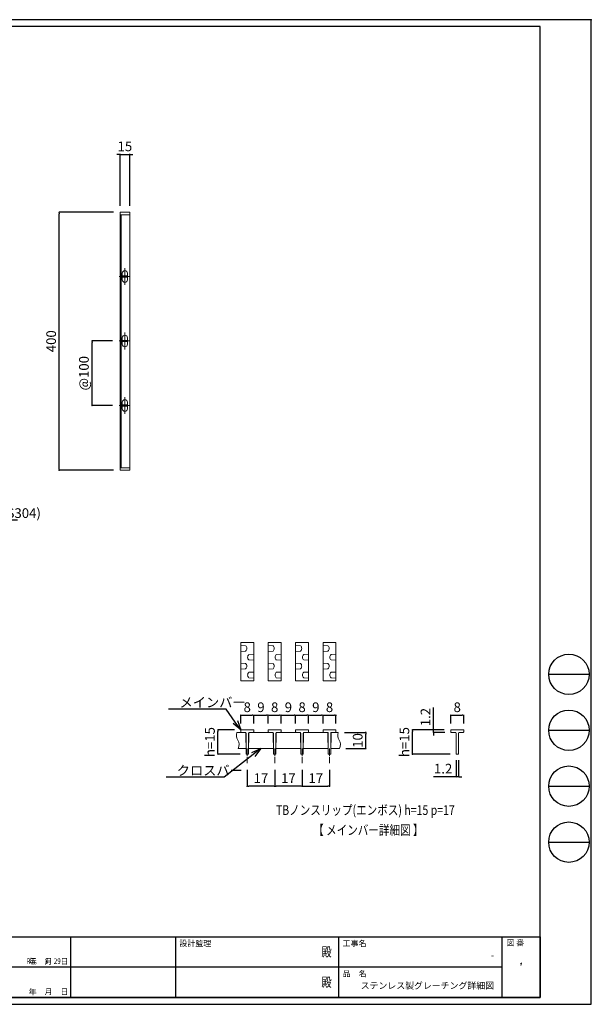
# Model space of a CAD drawing. Extents: x 0 to 431, y 0 to 305.
# Drawn here: x 253 to 431, y 0 to 305 of the extents above; entities that cross this region are included whole.
import ezdxf
from ezdxf import colors
from ezdxf.entities.mleader import LeaderData, LeaderLine
from ezdxf.enums import TextEntityAlignment as Align
from ezdxf.math import Vec2, Vec3

# ---------------------------------------------------------------- set-up
doc = ezdxf.new("R2010")
doc.units = 0
doc.header["$MEASUREMENT"] = 0
doc.linetypes.add('CENTER1', pattern=[10, 6.25, -1.25, 1.25, -1.25])
doc.layers.get('0').update_dxf_attribs({"linetype": 'CONTINUOUS'})
doc.layers.get('Defpoints').update_dxf_attribs({"linetype": 'CONTINUOUS'})
doc.layers.add('A1FRAME', color=7, linetype='CONTINUOUS')
for name, color, linetype, lineweight in [('中心線', 140, 'CENTER1', 5), ('寸法', 4, 'CONTINUOUS', 5), ('文字', 7, 'CONTINUOUS', 0), ('蓋', 3, 'CONTINUOUS', 5)]:
    doc.layers.add(name, color=color, linetype=linetype, lineweight=lineweight)
doc.styles.get("Standard").update_dxf_attribs({"font": 'txt.shx', "width": 0.8, "bigfont": 'bigfont.shx'})
doc.styles.add('丸ゴシック', font='HGRSMP.TTF', dxfattribs={"width": 0.9})
doc.dimstyles.new('単品1-2', dxfattribs={"dimtxt": 3, "dimasz": 0.5, "dimexe": 0, "dimexo": 2, "dimgap": 1, "dimtad": 1, "dimlfac": 2, "dimdsep": 46, "dimtxsty": 'STANDARD', "dimblk": 'DOT', "dimcen": 0.09, "dimadec": 0, "dimazin": 2, "dimtfac": 1, "dimtmove": 0, "dimatfit": 3, "dimldrblk": 'OPEN30', "dimfxl": 1, "dimtolj": 1, "dimtzin": 0, "dimarcsym": 0})
doc.dimstyles.new('単品1-5', dxfattribs={"dimtxt": 3, "dimasz": 0.5, "dimexe": 0, "dimexo": 2, "dimgap": 1, "dimtad": 1, "dimlfac": 5, "dimdsep": 46, "dimtxsty": 'STANDARD', "dimblk": 'DOT', "dimcen": 0.09, "dimadec": 0, "dimazin": 2, "dimtfac": 1, "dimtmove": 0, "dimatfit": 3, "dimldrblk": 'OPEN30', "dimfxl": 1, "dimtolj": 1, "dimtzin": 0, "dimarcsym": 0})

# ---------------------------------------------------------------- blocks, each defined once
blk = doc.blocks.new('_Dot')
at = {"color": 0, "linetype": 'ByBlock', "lineweight": -2}
blk.add_line((-0.5, 0), (-1, 0), dxfattribs=at)
at = {"color": 0, "linetype": 'ByBlock', "const_width": 0.5}
blk.add_lwpolyline([(-0.25, 0, 1), (0.25, 0, 1)], format="xyb", close=True, dxfattribs=at)
blk = doc.blocks.new('*D2')
at = {"layer": 'Defpoints', "color": 0, "transparency": 16777216}
for p in [(375.21, 85.06), (387.1, 85.06), (388.88, 77.56)]:
    blk.add_point(p, dxfattribs=at)
at = {"layer": '寸法', "color": 0, "lineweight": -2, "transparency": 16777216}
for p, q in [((385.1, 85.06), (375.21, 85.06)), ((375.21, 78.06), (375.21, 84.56)), ((386.88, 77.56), (375.21, 77.56))]:
    blk.add_line(p, q, dxfattribs=at)
at = {"layer": '寸法', "color": 0, "lineweight": -2, "transparency": 16777216, "xscale": 0.5, "yscale": 0.5, "zscale": 0.5}
for p, rotation in [((375.21, 85.06), 90), ((375.21, 77.56), 270)]:
    blk.add_blockref('_Dot', p, dxfattribs=dict(at, rotation=rotation))
at = {"layer": '寸法', "color": 0, "transparency": 16777216, "insert": (372.71, 81.31), "char_height": 3, "attachment_point": 5, "rotation": 90}
blk.add_mtext('\\A1;h=15', dxfattribs=at)
blk = doc.blocks.new('_Open30')
at = {"color": 0, "linetype": 'ByBlock', "lineweight": -2}
for p, q in [((-1, 0.27), (0, 0)), ((0, 0), (-1, -0.27)), ((0, 0), (-1, 0))]:
    blk.add_line(p, q, dxfattribs=at)
blk = doc.blocks.new('*D3')
at = {"layer": 'Defpoints', "color": 0, "transparency": 16777216}
for p in [(391.1, 89.61), (387.1, 85.06), (391.1, 85.06)]:
    blk.add_point(p, dxfattribs=at)
at = {"layer": '寸法', "color": 0, "lineweight": -2, "transparency": 16777216}
for p, q in [((387.1, 87.06), (387.1, 89.61)), ((387.6, 89.61), (390.6, 89.61)), ((391.1, 87.06), (391.1, 89.61))]:
    blk.add_line(p, q, dxfattribs=at)
at = {"layer": '寸法', "color": 0, "lineweight": -2, "transparency": 16777216, "xscale": 0.5, "yscale": 0.5, "zscale": 0.5, "rotation": 180}
blk.add_blockref('_Dot', (387.1, 89.61), dxfattribs=at)
at = {"layer": '寸法', "color": 0, "lineweight": -2, "transparency": 16777216, "xscale": 0.5, "yscale": 0.5, "zscale": 0.5}
blk.add_blockref('_Dot', (391.1, 89.61), dxfattribs=at)
at = {"layer": '寸法', "color": 0, "transparency": 16777216, "insert": (389.1, 92.11), "char_height": 3, "attachment_point": 5}
blk.add_mtext('\\A1;8', dxfattribs=at)
blk = doc.blocks.new('*D4')
at = {"layer": 'Defpoints', "color": 0, "transparency": 16777216}
for p in [(381.76, 85.06), (387.1, 85.06), (387.25, 84.31)]:
    blk.add_point(p, dxfattribs=at)
at = {"layer": '寸法', "color": 0, "lineweight": -2, "transparency": 16777216}
for p, q in [((381.76, 85.56), (381.76, 92.06)), ((385.1, 85.06), (381.76, 85.06)), ((381.76, 84.31), (381.76, 85.06)), ((385.25, 84.31), (381.76, 84.31)), ((381.76, 83.81), (381.76, 83.31))]:
    blk.add_line(p, q, dxfattribs=at)
at = {"layer": '寸法', "color": 0, "lineweight": -2, "transparency": 16777216, "xscale": 0.5, "yscale": 0.5, "zscale": 0.5}
for p, rotation in [((381.76, 85.06), 270), ((381.76, 84.31), 90)]:
    blk.add_blockref('_Dot', p, dxfattribs=dict(at, rotation=rotation))
at = {"layer": '寸法', "color": 0, "transparency": 16777216, "insert": (379.26, 89.06), "char_height": 3, "attachment_point": 5, "rotation": 90}
blk.add_mtext('\\A1;1.2', dxfattribs=at)
blk = doc.blocks.new('*D5')
at = {"layer": 'Defpoints', "color": 0, "transparency": 16777216}
for p in [(388.73, 77.71), (389.48, 77.71), (388.73, 70.57)]:
    blk.add_point(p, dxfattribs=at)
at = {"layer": '寸法', "color": 0, "lineweight": -2, "transparency": 16777216}
for p, q in [((388.73, 75.71), (388.73, 70.57)), ((389.48, 75.71), (389.48, 70.57)), ((388.23, 70.57), (381.73, 70.57)), ((389.48, 70.57), (388.73, 70.57)), ((389.98, 70.57), (390.48, 70.57))]:
    blk.add_line(p, q, dxfattribs=at)
at = {"layer": '寸法', "color": 0, "lineweight": -2, "transparency": 16777216, "xscale": 0.5, "yscale": 0.5, "zscale": 0.5}
blk.add_blockref('_Dot', (388.73, 70.57), dxfattribs=at)
at = {"layer": '寸法', "color": 0, "lineweight": -2, "transparency": 16777216, "xscale": 0.5, "yscale": 0.5, "zscale": 0.5, "rotation": 180}
blk.add_blockref('_Dot', (389.48, 70.57), dxfattribs=at)
at = {"layer": '寸法', "color": 0, "transparency": 16777216, "insert": (384.73, 73.07), "char_height": 3, "attachment_point": 5}
blk.add_mtext('\\A1;1.2', dxfattribs=at)
blk = doc.blocks.new('*D6')
at = {"layer": 'Defpoints', "color": 0, "transparency": 16777216}
for p in [(352.19, 84.31), (360.74, 84.31), (352.56, 79.31)]:
    blk.add_point(p, dxfattribs=at)
at = {"layer": '寸法', "color": 0, "lineweight": -2, "transparency": 16777216}
for p, q in [((354.19, 84.31), (360.74, 84.31)), ((360.74, 79.81), (360.74, 83.81)), ((354.56, 79.31), (360.74, 79.31))]:
    blk.add_line(p, q, dxfattribs=at)
at = {"layer": '寸法', "color": 0, "lineweight": -2, "transparency": 16777216, "xscale": 0.5, "yscale": 0.5, "zscale": 0.5}
for p, rotation in [((360.74, 84.31), 90), ((360.74, 79.31), 270)]:
    blk.add_blockref('_Dot', p, dxfattribs=dict(at, rotation=rotation))
at = {"layer": '寸法', "color": 0, "transparency": 16777216, "insert": (358.24, 81.81), "char_height": 3, "attachment_point": 5, "rotation": 90}
blk.add_mtext('\\A1;10', dxfattribs=at)
blk = doc.blocks.new('*D7')
at = {"layer": 'Defpoints', "color": 0, "transparency": 16777216}
for p in [(314.94, 85.06), (322.01, 85.06), (323.79, 77.56)]:
    blk.add_point(p, dxfattribs=at)
at = {"layer": '寸法', "color": 0, "lineweight": -2, "transparency": 16777216}
for p, q in [((320.01, 85.06), (314.94, 85.06)), ((314.94, 78.06), (314.94, 84.56)), ((321.79, 77.56), (314.94, 77.56))]:
    blk.add_line(p, q, dxfattribs=at)
at = {"layer": '寸法', "color": 0, "lineweight": -2, "transparency": 16777216, "xscale": 0.5, "yscale": 0.5, "zscale": 0.5}
for p, rotation in [((314.94, 85.06), 90), ((314.94, 77.56), 270)]:
    blk.add_blockref('_Dot', p, dxfattribs=dict(at, rotation=rotation))
at = {"layer": '寸法', "color": 0, "transparency": 16777216, "insert": (312.44, 81.31), "char_height": 3, "attachment_point": 5, "rotation": 90}
blk.add_mtext('\\A1;h=15', dxfattribs=at)
blk = doc.blocks.new('*D8')
at = {"layer": 'Defpoints', "color": 0, "transparency": 16777216}
for p in [(341.01, 74.73), (349.51, 74.73), (349.51, 67.62)]:
    blk.add_point(p, dxfattribs=at)
at = {"layer": '寸法', "color": 0, "lineweight": -2, "transparency": 16777216}
for p, q in [((341.01, 72.73), (341.01, 67.62)), ((349.51, 72.73), (349.51, 67.62)), ((341.51, 67.62), (349.01, 67.62))]:
    blk.add_line(p, q, dxfattribs=at)
at = {"layer": '寸法', "color": 0, "lineweight": -2, "transparency": 16777216, "xscale": 0.5, "yscale": 0.5, "zscale": 0.5, "rotation": 180}
blk.add_blockref('_Dot', (341.01, 67.62), dxfattribs=at)
at = {"layer": '寸法', "color": 0, "lineweight": -2, "transparency": 16777216, "xscale": 0.5, "yscale": 0.5, "zscale": 0.5}
blk.add_blockref('_Dot', (349.51, 67.62), dxfattribs=at)
at = {"layer": '寸法', "color": 0, "transparency": 16777216, "insert": (345.26, 70.12), "char_height": 3, "attachment_point": 5}
blk.add_mtext('\\A1;17', dxfattribs=at)
blk = doc.blocks.new('*D9')
at = {"layer": 'Defpoints', "color": 0, "transparency": 16777216}
for p in [(332.51, 74.73), (341.01, 74.73), (332.51, 67.62)]:
    blk.add_point(p, dxfattribs=at)
at = {"layer": '寸法', "color": 0, "lineweight": -2, "transparency": 16777216}
for p, q in [((332.51, 72.73), (332.51, 67.62)), ((341.01, 72.73), (341.01, 67.62)), ((340.51, 67.62), (333.01, 67.62))]:
    blk.add_line(p, q, dxfattribs=at)
at = {"layer": '寸法', "color": 0, "lineweight": -2, "transparency": 16777216, "xscale": 0.5, "yscale": 0.5, "zscale": 0.5, "rotation": 180}
blk.add_blockref('_Dot', (332.51, 67.62), dxfattribs=at)
at = {"layer": '寸法', "color": 0, "lineweight": -2, "transparency": 16777216, "xscale": 0.5, "yscale": 0.5, "zscale": 0.5}
blk.add_blockref('_Dot', (341.01, 67.62), dxfattribs=at)
at = {"layer": '寸法', "color": 0, "transparency": 16777216, "insert": (336.76, 70.12), "char_height": 3, "attachment_point": 5}
blk.add_mtext('\\A1;17', dxfattribs=at)
blk = doc.blocks.new('*D10')
at = {"layer": 'Defpoints', "color": 0, "transparency": 16777216}
for p in [(324.01, 74.73), (332.51, 74.73), (324.01, 67.62)]:
    blk.add_point(p, dxfattribs=at)
at = {"layer": '寸法', "color": 0, "lineweight": -2, "transparency": 16777216}
for p, q in [((324.01, 72.73), (324.01, 67.62)), ((332.51, 72.73), (332.51, 67.62)), ((332.01, 67.62), (324.51, 67.62))]:
    blk.add_line(p, q, dxfattribs=at)
at = {"layer": '寸法', "color": 0, "lineweight": -2, "transparency": 16777216, "xscale": 0.5, "yscale": 0.5, "zscale": 0.5, "rotation": 180}
blk.add_blockref('_Dot', (324.01, 67.62), dxfattribs=at)
at = {"layer": '寸法', "color": 0, "lineweight": -2, "transparency": 16777216, "xscale": 0.5, "yscale": 0.5, "zscale": 0.5}
blk.add_blockref('_Dot', (332.51, 67.62), dxfattribs=at)
at = {"layer": '寸法', "color": 0, "transparency": 16777216, "insert": (328.26, 70.12), "char_height": 3, "attachment_point": 5}
blk.add_mtext('\\A1;17', dxfattribs=at)
blk = doc.blocks.new('*D11')
at = {"layer": 'Defpoints', "color": 0, "transparency": 16777216}
for p in [(326.01, 89.61), (322.01, 85.06), (326.01, 85.06)]:
    blk.add_point(p, dxfattribs=at)
at = {"layer": '寸法', "color": 0, "lineweight": -2, "transparency": 16777216}
for p, q in [((322.01, 87.06), (322.01, 89.61)), ((322.51, 89.61), (325.51, 89.61)), ((326.01, 87.06), (326.01, 89.61))]:
    blk.add_line(p, q, dxfattribs=at)
at = {"layer": '寸法', "color": 0, "lineweight": -2, "transparency": 16777216, "xscale": 0.5, "yscale": 0.5, "zscale": 0.5, "rotation": 180}
blk.add_blockref('_Dot', (322.01, 89.61), dxfattribs=at)
at = {"layer": '寸法', "color": 0, "lineweight": -2, "transparency": 16777216, "xscale": 0.5, "yscale": 0.5, "zscale": 0.5}
blk.add_blockref('_Dot', (326.01, 89.61), dxfattribs=at)
at = {"layer": '寸法', "color": 0, "transparency": 16777216, "insert": (324.01, 92.11), "char_height": 3, "attachment_point": 5}
blk.add_mtext('\\A1;8', dxfattribs=at)
blk = doc.blocks.new('*D12')
at = {"layer": 'Defpoints', "color": 0, "transparency": 16777216}
for p in [(334.51, 89.61), (330.51, 85.06), (334.51, 85.06)]:
    blk.add_point(p, dxfattribs=at)
at = {"layer": '寸法', "color": 0, "lineweight": -2, "transparency": 16777216}
for p, q in [((330.51, 87.06), (330.51, 89.61)), ((331.01, 89.61), (334.01, 89.61)), ((334.51, 87.06), (334.51, 89.61))]:
    blk.add_line(p, q, dxfattribs=at)
at = {"layer": '寸法', "color": 0, "lineweight": -2, "transparency": 16777216, "xscale": 0.5, "yscale": 0.5, "zscale": 0.5, "rotation": 180}
blk.add_blockref('_Dot', (330.51, 89.61), dxfattribs=at)
at = {"layer": '寸法', "color": 0, "lineweight": -2, "transparency": 16777216, "xscale": 0.5, "yscale": 0.5, "zscale": 0.5}
blk.add_blockref('_Dot', (334.51, 89.61), dxfattribs=at)
at = {"layer": '寸法', "color": 0, "transparency": 16777216, "insert": (332.51, 92.11), "char_height": 3, "attachment_point": 5}
blk.add_mtext('\\A1;8', dxfattribs=at)
blk = doc.blocks.new('*D13')
at = {"layer": 'Defpoints', "color": 0, "transparency": 16777216}
for p in [(343.01, 89.61), (339.01, 85.06), (343.01, 85.06)]:
    blk.add_point(p, dxfattribs=at)
at = {"layer": '寸法', "color": 0, "lineweight": -2, "transparency": 16777216}
for p, q in [((339.01, 87.06), (339.01, 89.61)), ((339.51, 89.61), (342.51, 89.61)), ((343.01, 87.06), (343.01, 89.61))]:
    blk.add_line(p, q, dxfattribs=at)
at = {"layer": '寸法', "color": 0, "lineweight": -2, "transparency": 16777216, "xscale": 0.5, "yscale": 0.5, "zscale": 0.5, "rotation": 180}
blk.add_blockref('_Dot', (339.01, 89.61), dxfattribs=at)
at = {"layer": '寸法', "color": 0, "lineweight": -2, "transparency": 16777216, "xscale": 0.5, "yscale": 0.5, "zscale": 0.5}
blk.add_blockref('_Dot', (343.01, 89.61), dxfattribs=at)
at = {"layer": '寸法', "color": 0, "transparency": 16777216, "insert": (341.01, 92.11), "char_height": 3, "attachment_point": 5}
blk.add_mtext('\\A1;8', dxfattribs=at)
blk = doc.blocks.new('*D14')
at = {"layer": 'Defpoints', "color": 0, "transparency": 16777216}
for p in [(351.51, 89.61), (347.51, 85.06), (351.51, 85.06)]:
    blk.add_point(p, dxfattribs=at)
at = {"layer": '寸法', "color": 0, "lineweight": -2, "transparency": 16777216}
for p, q in [((347.51, 87.06), (347.51, 89.61)), ((348.01, 89.61), (351.01, 89.61)), ((351.51, 87.06), (351.51, 89.61))]:
    blk.add_line(p, q, dxfattribs=at)
at = {"layer": '寸法', "color": 0, "lineweight": -2, "transparency": 16777216, "xscale": 0.5, "yscale": 0.5, "zscale": 0.5, "rotation": 180}
blk.add_blockref('_Dot', (347.51, 89.61), dxfattribs=at)
at = {"layer": '寸法', "color": 0, "lineweight": -2, "transparency": 16777216, "xscale": 0.5, "yscale": 0.5, "zscale": 0.5}
blk.add_blockref('_Dot', (351.51, 89.61), dxfattribs=at)
at = {"layer": '寸法', "color": 0, "transparency": 16777216, "insert": (349.51, 92.11), "char_height": 3, "attachment_point": 5}
blk.add_mtext('\\A1;8', dxfattribs=at)
blk = doc.blocks.new('*D15')
at = {"layer": 'Defpoints', "color": 0, "transparency": 16777216}
for p in [(330.51, 89.61), (326.01, 85.06), (330.51, 85.06)]:
    blk.add_point(p, dxfattribs=at)
at = {"layer": '寸法', "color": 0, "lineweight": -2, "transparency": 16777216}
for p, q in [((326.01, 87.06), (326.01, 89.61)), ((326.51, 89.61), (330.01, 89.61)), ((330.51, 87.06), (330.51, 89.61))]:
    blk.add_line(p, q, dxfattribs=at)
at = {"layer": '寸法', "color": 0, "lineweight": -2, "transparency": 16777216, "xscale": 0.5, "yscale": 0.5, "zscale": 0.5, "rotation": 180}
blk.add_blockref('_Dot', (326.01, 89.61), dxfattribs=at)
at = {"layer": '寸法', "color": 0, "lineweight": -2, "transparency": 16777216, "xscale": 0.5, "yscale": 0.5, "zscale": 0.5}
blk.add_blockref('_Dot', (330.51, 89.61), dxfattribs=at)
at = {"layer": '寸法', "color": 0, "transparency": 16777216, "insert": (328.26, 92.11), "char_height": 3, "attachment_point": 5}
blk.add_mtext('\\A1;9', dxfattribs=at)
blk = doc.blocks.new('*D16')
at = {"layer": 'Defpoints', "color": 0, "transparency": 16777216}
for p in [(339.01, 89.61), (334.51, 85.06), (339.01, 85.06)]:
    blk.add_point(p, dxfattribs=at)
at = {"layer": '寸法', "color": 0, "lineweight": -2, "transparency": 16777216}
for p, q in [((334.51, 87.06), (334.51, 89.61)), ((335.01, 89.61), (338.51, 89.61)), ((339.01, 87.06), (339.01, 89.61))]:
    blk.add_line(p, q, dxfattribs=at)
at = {"layer": '寸法', "color": 0, "lineweight": -2, "transparency": 16777216, "xscale": 0.5, "yscale": 0.5, "zscale": 0.5, "rotation": 180}
blk.add_blockref('_Dot', (334.51, 89.61), dxfattribs=at)
at = {"layer": '寸法', "color": 0, "lineweight": -2, "transparency": 16777216, "xscale": 0.5, "yscale": 0.5, "zscale": 0.5}
blk.add_blockref('_Dot', (339.01, 89.61), dxfattribs=at)
at = {"layer": '寸法', "color": 0, "transparency": 16777216, "insert": (336.76, 92.11), "char_height": 3, "attachment_point": 5}
blk.add_mtext('\\A1;9', dxfattribs=at)
blk = doc.blocks.new('*D17')
at = {"layer": 'Defpoints', "color": 0, "transparency": 16777216}
for p in [(347.51, 89.61), (343.01, 85.06), (347.51, 85.06)]:
    blk.add_point(p, dxfattribs=at)
at = {"layer": '寸法', "color": 0, "lineweight": -2, "transparency": 16777216}
for p, q in [((343.01, 87.06), (343.01, 89.61)), ((343.51, 89.61), (347.01, 89.61)), ((347.51, 87.06), (347.51, 89.61))]:
    blk.add_line(p, q, dxfattribs=at)
at = {"layer": '寸法', "color": 0, "lineweight": -2, "transparency": 16777216, "xscale": 0.5, "yscale": 0.5, "zscale": 0.5, "rotation": 180}
blk.add_blockref('_Dot', (343.01, 89.61), dxfattribs=at)
at = {"layer": '寸法', "color": 0, "lineweight": -2, "transparency": 16777216, "xscale": 0.5, "yscale": 0.5, "zscale": 0.5}
blk.add_blockref('_Dot', (347.51, 89.61), dxfattribs=at)
at = {"layer": '寸法', "color": 0, "transparency": 16777216, "insert": (345.26, 92.11), "char_height": 3, "attachment_point": 5}
blk.add_mtext('\\A1;9', dxfattribs=at)
blk = doc.blocks.new('*D22')
at = {"layer": 'Defpoints', "color": 0, "transparency": 16777216}
for p in [(265.72, 245.59), (284.58, 245.59), (284.58, 165.59)]:
    blk.add_point(p, dxfattribs=at)
at = {"layer": '寸法', "color": 0, "lineweight": -2, "transparency": 16777216}
for p, q in [((282.58, 245.59), (265.72, 245.59)), ((265.72, 166.09), (265.72, 245.09)), ((282.58, 165.59), (265.72, 165.59))]:
    blk.add_line(p, q, dxfattribs=at)
at = {"layer": '寸法', "color": 0, "lineweight": -2, "transparency": 16777216, "xscale": 0.5, "yscale": 0.5, "zscale": 0.5}
for p, rotation in [((265.72, 245.59), 90), ((265.72, 165.59), 270)]:
    blk.add_blockref('_Dot', p, dxfattribs=dict(at, rotation=rotation))
at = {"layer": '寸法', "color": 0, "transparency": 16777216, "insert": (263.22, 205.59), "char_height": 3, "attachment_point": 5, "rotation": 90}
blk.add_mtext('\\A1;400', dxfattribs=at)
blk = doc.blocks.new('*D23')
at = {"layer": 'Defpoints', "color": 0, "transparency": 16777216}
for p in [(287.58, 263.52), (284.58, 245.59), (287.58, 245.59)]:
    blk.add_point(p, dxfattribs=at)
at = {"layer": '寸法', "color": 0, "lineweight": -2, "transparency": 16777216}
for p, q in [((284.08, 263.52), (283.58, 263.52)), ((284.58, 247.59), (284.58, 263.52)), ((284.58, 263.52), (287.58, 263.52)), ((287.58, 247.59), (287.58, 263.52)), ((288.08, 263.52), (288.58, 263.52))]:
    blk.add_line(p, q, dxfattribs=at)
at = {"layer": '寸法', "color": 0, "lineweight": -2, "transparency": 16777216, "xscale": 0.5, "yscale": 0.5, "zscale": 0.5}
blk.add_blockref('_Dot', (284.58, 263.52), dxfattribs=at)
at = {"layer": '寸法', "color": 0, "lineweight": -2, "transparency": 16777216, "xscale": 0.5, "yscale": 0.5, "zscale": 0.5, "rotation": 180}
blk.add_blockref('_Dot', (287.58, 263.52), dxfattribs=at)
at = {"layer": '寸法', "color": 0, "transparency": 16777216, "insert": (286.08, 266.02), "char_height": 3, "attachment_point": 5}
blk.add_mtext('\\A1;15', dxfattribs=at)
blk = doc.blocks.new('*D24')
at = {"layer": 'Defpoints', "color": 0, "transparency": 16777216}
for p in [(275.89, 205.67), (284.26, 205.67), (284.26, 185.67)]:
    blk.add_point(p, dxfattribs=at)
at = {"layer": '寸法', "color": 0, "lineweight": -2, "transparency": 16777216}
for p, q in [((282.26, 205.67), (275.89, 205.67)), ((275.89, 186.17), (275.89, 205.17)), ((282.26, 185.67), (275.89, 185.67))]:
    blk.add_line(p, q, dxfattribs=at)
at = {"layer": '寸法', "color": 0, "lineweight": -2, "transparency": 16777216, "xscale": 0.5, "yscale": 0.5, "zscale": 0.5}
for p, rotation in [((275.89, 205.67), 90), ((275.89, 185.67), 270)]:
    blk.add_blockref('_Dot', p, dxfattribs=dict(at, rotation=rotation))
at = {"layer": '寸法', "color": 0, "transparency": 16777216, "insert": (273.39, 195.67), "char_height": 3, "attachment_point": 5, "rotation": 90}
blk.add_mtext('\\A1;@100', dxfattribs=at)
blk = doc.blocks.new('*U19')
at = {"layer": '中心線', "linetype": 'CENTER1', "ltscale": 0.2}
for p, q in [((7.5, 287.4), (7.5, 313.4)), ((-1.6, 300.4), (14.6, 300.4)), ((-1.6, 200.4), (14.6, 200.4)), ((7.5, 187.4), (7.5, 213.4)), ((7.5, 87.4), (7.5, 113.4)), ((-1.6, 100.4), (14.6, 100.4))]:
    blk.add_line(p, q, dxfattribs=at)
at = {"layer": '蓋', "linetype": 'Continuous'}
for p, q in [((0, 400), (0, 0)), ((0, 400), (15, 400)), ((15, 400), (15, 0)), ((0, 396), (15, 396)), ((1.5, 396), (1.5, 4)), ((0, 4), (15, 4)), ((0, 0), (15, 0))]:
    blk.add_line(p, q, dxfattribs=at)
at = {"layer": '蓋', "color": 3, "linetype": 'Continuous'}
for p, q in [((3.5, 301.4), (3.5, 305.4)), ((11.5, 301.4), (11.5, 305.4)), ((1.5, 299.4), (1.5, 301.4)), ((1.5, 301.4), (11.5, 301.4)), ((1.5, 299.4), (11.5, 299.4)), ((3.5, 295.4), (3.5, 299.4)), ((11.5, 299.4), (11.5, 301.4)), ((11.5, 295.4), (11.5, 299.4)), ((1.5, 199.4), (1.5, 201.4)), ((1.5, 201.4), (11.5, 201.4)), ((1.5, 199.4), (11.5, 199.4)), ((3.5, 201.4), (3.5, 205.4)), ((3.5, 195.4), (3.5, 199.4)), ((11.5, 201.4), (11.5, 205.4)), ((11.5, 199.4), (11.5, 201.4)), ((11.5, 195.4), (11.5, 199.4)), ((1.5, 99.4), (1.5, 101.4)), ((1.5, 101.4), (11.5, 101.4)), ((1.5, 99.4), (11.5, 99.4)), ((3.5, 101.4), (3.5, 105.4)), ((3.5, 95.4), (3.5, 99.4)), ((11.5, 101.4), (11.5, 105.4)), ((11.5, 99.4), (11.5, 101.4)), ((11.5, 95.4), (11.5, 99.4))]:
    blk.add_line(p, q, dxfattribs=at)
for centre, start, end in [((7.5, 305.4), 0, 180), ((7.5, 295.4), 180, 0), ((7.5, 205.4), 0, 180), ((7.5, 195.4), 180, 0), ((7.5, 105.4), 0, 180), ((7.5, 95.4), 180, 0)]:
    blk.add_arc(centre, 4, start, end, dxfattribs=at)

msp = doc.modelspace()

# ---------------------------------------------------------------- linework, layer by layer
at = {"layer": 'A1FRAME', "color": 1, "linetype": 'Continuous', "lineweight": 25}
for p, q in [((430.6604, 305.2925), (0, 305.2925)), ((430.6604, 0), (430.6604, 305.2925)), ((0, 0), (430.6604, 0))]:
    msp.add_line(p, q, dxfattribs=at)
at = {"layer": 'A1FRAME', "color": 11, "linetype": 'Continuous', "lineweight": 25}
for p, q in [((414.8551, 303.1372), (5.7474, 303.1372)), ((414.8551, 2.1553), (414.8551, 303.1372)), ((417.459, 102.3183), (429.9865, 102.3183)), ((417.459, 84.9726), (429.9865, 84.9726)), ((417.459, 67.6268), (429.9865, 67.6268)), ((417.459, 50.281), (429.9865, 50.281)), ((5.7474, 20.9465), (414.8551, 20.9465)), ((269.2228, 20.9465), (269.2228, 2.1553)), ((301.7462, 20.9465), (301.7462, 2.1553)), ((352.338, 20.9465), (352.338, 2.1553)), ((402.9298, 20.9465), (402.9298, 2.1553)), ((414.8551, 20.9465), (414.8551, 2.1553)), ((402.9298, 11.5509), (171.6529, 11.5509)), ((414.8551, 2.1553), (5.7474, 2.1553)), ((5.7474, 2.1553), (414.8551, 2.1553))]:
    msp.add_line(p, q, dxfattribs=at)
for centre in [(423.7227, 102.3183), (423.7227, 84.9726), (423.7227, 67.6268), (423.7227, 50.281)]:
    msp.add_circle(centre, 6.2638, dxfattribs=at)
at = {"layer": 'A1FRAME', "color": 11}
msp.add_point((430.6604, 305.2925), dxfattribs=at)
at = {"layer": '中心線', "linetype": 'CENTER1', "ltscale": 0.3}
for p, q in [((324.0128, 74.7259), (324.0128, 79.316)), ((332.5128, 74.7259), (332.5128, 79.316)), ((341.0128, 74.7259), (341.0128, 79.316)), ((349.5128, 74.7259), (349.5128, 79.316))]:
    msp.add_line(p, q, dxfattribs=at)
at = {"layer": '蓋', "linetype": 'Continuous'}
for p, q in [((322.0128, 112.1522), (322.0128, 100.2976)), ((322.0128, 112.1522), (326.0128, 112.1522)), ((326.0128, 112.1522), (326.0128, 100.2976)), ((330.5128, 112.1522), (330.5128, 100.2976)), ((330.5128, 112.1522), (334.5128, 112.1522)), ((334.5128, 112.1522), (334.5128, 100.2976)), ((339.0128, 112.1522), (339.0128, 100.2976)), ((339.0128, 112.1522), (343.0128, 112.1522)), ((343.0128, 112.1522), (343.0128, 100.2976)), ((347.5128, 112.1522), (347.5128, 100.2976)), ((347.5128, 112.1522), (351.5128, 112.1522)), ((351.5128, 112.1522), (351.5128, 100.2976)), ((322.0128, 100.2976), (326.0128, 100.2976)), ((330.5128, 100.2976), (334.5128, 100.2976)), ((339.0128, 100.2976), (343.0128, 100.2976)), ((347.5128, 100.2976), (351.5128, 100.2976)), ((323.3878, 84.3079), (320.7929, 84.3079)), ((322.0128, 85.0579), (326.0128, 85.0579)), ((322.0128, 84.4579), (322.0128, 85.0579)), ((323.3878, 84.3079), (322.1628, 84.3079)), ((323.5378, 84.1579), (323.5378, 81.2829)), ((323.6378, 77.7079), (323.6378, 84.0579)), ((324.3878, 77.7079), (324.3878, 84.0579)), ((324.4878, 84.1579), (324.4878, 81.2829)), ((324.6378, 84.3079), (325.8628, 84.3079)), ((324.6378, 84.3079), (331.8878, 84.3079)), ((326.0128, 84.4579), (326.0128, 85.0579)), ((330.5128, 85.0579), (334.5128, 85.0579)), ((330.5128, 84.4579), (330.5128, 85.0579)), ((331.8878, 84.3079), (330.6628, 84.3079)), ((332.0378, 84.1579), (332.0378, 81.2829)), ((332.1378, 77.7079), (332.1378, 84.0579)), ((332.8878, 77.7079), (332.8878, 84.0579)), ((332.9878, 84.1579), (332.9878, 81.2829)), ((333.1378, 84.3079), (334.3628, 84.3079)), ((333.1378, 84.3079), (340.3878, 84.3079)), ((334.5128, 84.4579), (334.5128, 85.0579)), ((339.0128, 85.0579), (343.0128, 85.0579)), ((339.0128, 84.4579), (339.0128, 85.0579)), ((340.3878, 84.3079), (339.1628, 84.3079)), ((340.5378, 84.1579), (340.5378, 81.2829)), ((340.6378, 77.7079), (340.6378, 84.0579)), ((341.3878, 77.7079), (341.3878, 84.0579)), ((341.4878, 84.1579), (341.4878, 81.2829)), ((341.6378, 84.3079), (342.8628, 84.3079)), ((341.6378, 84.3079), (348.8878, 84.3079)), ((343.0128, 84.4579), (343.0128, 85.0579)), ((347.5128, 85.0579), (351.5128, 85.0579)), ((347.5128, 84.4579), (347.5128, 85.0579)), ((348.8878, 84.3079), (347.6628, 84.3079)), ((349.0378, 84.1579), (349.0378, 81.2829)), ((349.1378, 77.7079), (349.1378, 84.0579)), ((349.8878, 77.7079), (349.8878, 84.0579)), ((349.9878, 84.1579), (349.9878, 81.2829)), ((350.1378, 84.3079), (351.3628, 84.3079)), ((350.1378, 84.3079), (352.1858, 84.3079)), ((351.5128, 84.4579), (351.5128, 85.0579)), ((387.1009, 85.0579), (391.1009, 85.0579)), ((387.1009, 84.4579), (387.1009, 85.0579)), ((388.4759, 84.3079), (387.2509, 84.3079)), ((388.7259, 77.7079), (388.7259, 84.0579)), ((389.4759, 77.7079), (389.4759, 84.0579)), ((389.7259, 84.3079), (390.9509, 84.3079)), ((391.1009, 84.4579), (391.1009, 85.0579)), ((323.6378, 79.3079), (321.1706, 79.3079)), ((324.2378, 77.5579), (323.7878, 77.5579)), ((332.1378, 79.3079), (324.3878, 79.3079)), ((332.7378, 77.5579), (332.2878, 77.5579)), ((340.6378, 79.3079), (332.8878, 79.3079)), ((341.2378, 77.5579), (340.7878, 77.5579)), ((349.1378, 79.3079), (341.3878, 79.3079)), ((349.7378, 77.5579), (349.2878, 77.5579)), ((352.5635, 79.3079), (349.8878, 79.3079)), ((389.3259, 77.5579), (388.8759, 77.5579))]:
    msp.add_line(p, q, dxfattribs=at)
at = {"layer": '蓋', "color": 3, "linetype": 'Continuous'}
for p, q in [((323.5128, 111.1892), (322.0128, 111.2749)), ((332.0128, 111.1892), (330.5128, 111.2749)), ((340.5128, 111.1892), (339.0128, 111.2749)), ((349.0128, 111.1892), (347.5128, 111.2749)), ((323.5128, 109.5106), (322.0128, 109.4249)), ((324.5128, 108.4392), (326.0128, 108.5249)), ((332.0128, 109.5106), (330.5128, 109.4249)), ((333.0128, 108.4392), (334.5128, 108.5249)), ((340.5128, 109.5106), (339.0128, 109.4249)), ((341.5128, 108.4392), (343.0128, 108.5249)), ((349.0128, 109.5106), (347.5128, 109.4249)), ((350.0128, 108.4392), (351.5128, 108.5249)), ((323.5128, 105.6892), (322.0128, 105.7749)), ((323.5128, 104.0106), (322.0128, 103.9249)), ((324.5128, 106.7606), (326.0128, 106.6749)), ((332.0128, 105.6892), (330.5128, 105.7749)), ((332.0128, 104.0106), (330.5128, 103.9249)), ((333.0128, 106.7606), (334.5128, 106.6749)), ((340.5128, 105.6892), (339.0128, 105.7749)), ((340.5128, 104.0106), (339.0128, 103.9249)), ((341.5128, 106.7606), (343.0128, 106.6749)), ((349.0128, 105.6892), (347.5128, 105.7749)), ((349.0128, 104.0106), (347.5128, 103.9249)), ((350.0128, 106.7606), (351.5128, 106.6749)), ((324.5128, 102.9392), (326.0128, 103.0249)), ((324.5128, 101.2606), (326.0128, 101.1749)), ((333.0128, 102.9392), (334.5128, 103.0249)), ((333.0128, 101.2606), (334.5128, 101.1749)), ((341.5128, 102.9392), (343.0128, 103.0249)), ((341.5128, 101.2606), (343.0128, 101.1749)), ((350.0128, 102.9392), (351.5128, 103.0249)), ((350.0128, 101.2606), (351.5128, 101.1749))]:
    msp.add_line(p, q, dxfattribs=at)
for centre, start, end in [((322.8017, 110.3499), 310.271755, 49.728245), ((331.3017, 110.3499), 310.271755, 49.728245), ((339.8017, 110.3499), 310.271755, 49.728245), ((348.3017, 110.3499), 310.271755, 49.728245), ((325.2238, 107.5999), 130.271755, 229.728245), ((333.7238, 107.5999), 130.271755, 229.728245), ((342.2238, 107.5999), 130.271755, 229.728245), ((350.7238, 107.5999), 130.271755, 229.728245), ((322.8017, 104.8499), 310.271755, 49.728245), ((331.3017, 104.8499), 310.271755, 49.728245), ((339.8017, 104.8499), 310.271755, 49.728245), ((348.3017, 104.8499), 310.271755, 49.728245), ((325.2238, 102.0999), 130.271755, 229.728245), ((333.7238, 102.0999), 130.271755, 229.728245), ((342.2238, 102.0999), 130.271755, 229.728245), ((350.7238, 102.0999), 130.271755, 229.728245)]:
    msp.add_arc(centre, 1.1, start, end, dxfattribs=at)
at = {"layer": '蓋', "linetype": 'Continuous'}
for centre, radius, start, end in [((323.5098, 83.4434), 2.8511, 162.348771, 212.317537), ((322.1628, 84.4579), 0.15, 180, 270), ((323.3878, 84.0579), 0.25, 0, 90), ((323.3878, 84.1579), 0.15, 0, 90), ((324.6378, 84.0579), 0.25, 90, 180), ((324.6378, 84.1579), 0.15, 90, 180), ((325.8628, 84.4579), 0.15, 270, 0), ((330.6628, 84.4579), 0.15, 180, 270), ((331.8878, 84.0579), 0.25, 0, 90), ((331.8878, 84.1579), 0.15, 0, 90), ((333.1378, 84.0579), 0.25, 90, 180), ((333.1378, 84.1579), 0.15, 90, 180), ((334.3628, 84.4579), 0.15, 270, 0), ((339.1628, 84.4579), 0.15, 180, 270), ((340.3878, 84.0579), 0.25, 0, 90), ((340.3878, 84.1579), 0.15, 0, 90), ((341.6378, 84.0579), 0.25, 90, 180), ((341.6378, 84.1579), 0.15, 90, 180), ((342.8628, 84.4579), 0.15, 270, 0), ((347.6628, 84.4579), 0.15, 180, 270), ((348.8878, 84.0579), 0.25, 0, 90), ((348.8878, 84.1579), 0.15, 0, 90), ((350.1378, 84.0579), 0.25, 90, 180), ((350.1378, 84.1579), 0.15, 90, 180), ((351.3628, 84.4579), 0.15, 270, 0), ((354.9027, 83.4434), 2.8511, 162.348771, 212.317537), ((387.2509, 84.4579), 0.15, 180, 270), ((388.4759, 84.0579), 0.25, 0, 90), ((389.7259, 84.0579), 0.25, 90, 180), ((390.9509, 84.4579), 0.15, 270, 0), ((318.9432, 80.5545), 2.5526, 330.764674, 32.317537), ((324.0128, 81.2829), 0.475, 180, 217.863646), ((324.0128, 81.2829), 0.475, 322.136354, 0), ((332.5128, 81.2829), 0.475, 180, 217.863646), ((332.5128, 81.2829), 0.475, 322.136354, 0), ((341.0128, 81.2829), 0.475, 180, 217.863646), ((341.0128, 81.2829), 0.475, 322.136354, 0), ((349.5128, 81.2829), 0.475, 180, 217.863646), ((349.5128, 81.2829), 0.475, 322.136354, 0), ((350.3361, 80.5545), 2.5526, 330.764674, 32.317537), ((323.7878, 77.7079), 0.15, 180, 270), ((324.2378, 77.7079), 0.15, 270, 0), ((332.2878, 77.7079), 0.15, 180, 270), ((332.7378, 77.7079), 0.15, 270, 0), ((340.7878, 77.7079), 0.15, 180, 270), ((341.2378, 77.7079), 0.15, 270, 0), ((349.2878, 77.7079), 0.15, 180, 270), ((349.7378, 77.7079), 0.15, 270, 0), ((388.8759, 77.7079), 0.15, 180, 270), ((389.3259, 77.7079), 0.15, 270, 0)]:
    msp.add_arc(centre, radius, start, end, dxfattribs=at)

# ---------------------------------------------------------------- block references
at = {"layer": '蓋', "xscale": 0.2, "yscale": 0.2, "zscale": 0.2}
msp.add_blockref('*U19', (284.5797, 165.587), dxfattribs=at)

# ---------------------------------------------------------------- texts
at = {"layer": 'A1FRAME', "color": 11, "lineweight": 25, "style": '丸ゴシック'}
for s, p in [('設計監理', (302.9705, 19.8155)), ('工事名', (353.5623, 19.8155)), ('図 番', (404.3753, 19.9854)), ('品\u3000名', (353.5623, 10.4198))]:
    msp.add_text(s, height=1.80685, dxfattribs=at).set_placement(p, align=Align.TOP_LEFT)
at = {"layer": 'A1FRAME', "color": 11, "lineweight": 25, "style": '丸ゴシック', "width": 0.8}
for p in [(350.1698, 16.2487), (350.1698, 6.8531)]:
    msp.add_text('殿', height=2.891, dxfattribs=at).set_placement(p, align=Align.MIDDLE_RIGHT)
at = {"layer": 'A1FRAME', "color": 6, "lineweight": 25, "style": '丸ゴシック', "width": 0.8}
msp.add_text('R元      8    29', height=1.75, dxfattribs=at).set_placement((266.1821, 13.3932), align=Align.MIDDLE_RIGHT)
at = {"layer": 'A1FRAME', "color": 11, "lineweight": 25, "style": '丸ゴシック'}
for p in [(262.4151, 12.4195), (262.4151, 3.0239)]:
    msp.add_text('年\u3000月\u3000日', height=1.80685, dxfattribs=at).set_placement(p, align=Align.CENTER)
at = {"layer": 'A1FRAME', "color": 6, "lineweight": 25, "style": '丸ゴシック'}
for s, height, p in [('-', 2.0206, (400.5101, 15.2091)), ('ステンレス製グレーチング詳細図', 2.020565, (400.5101, 5.8135))]:
    msp.add_text(s, height=height, dxfattribs=at).set_placement(p, align=Align.MIDDLE_RIGHT)
at = {"layer": 'A1FRAME', "color": 6, "lineweight": 25, "style": '丸ゴシック', "width": 0.5}
msp.add_text('*', height=2.6941, dxfattribs=at).set_placement((408.8925, 11.5509), align=Align.MIDDLE_CENTER)
at = {"layer": '文字', "width": 0.8}
for s, p in [('TBノンスリップ(エンボス) h=15 p=17', (332.8897, 58.7237)), ('【 メインバー詳細図 】', (344.4448, 52.516))]:
    msp.add_text(s, height=3, dxfattribs=at).set_placement(p)

# ---------------------------------------------------------------- dimensions: what is measured, and where the dimension line sits
at = {"layer": '寸法'}
for base, p1, p2, dimstyle, picture, middle in [((287.5797, 263.5198), (284.5797, 245.587), (287.5797, 245.587), '単品1-5', '*D23', (286.0797, 263.5198)), ((343.0128, 89.6057), (339.0128, 85.0579), (343.0128, 85.0579), '単品1-2', '*D13', (341.0128, 89.6057)), ((351.5128, 89.6057), (347.5128, 85.0579), (351.5128, 85.0579), '単品1-2', '*D14', (349.5128, 89.6057))]:
    dim = msp.add_linear_dim(base=base, p1=p1, p2=p2, dimstyle=dimstyle, dxfattribs=at)
    dim.commit()
    dim.dimension.update_dxf_attribs({"geometry": picture, "text_midpoint": middle, "dimtype": 160})
dim = msp.add_linear_dim(base=(265.7217, 245.587), p1=(284.5797, 165.587), p2=(284.5797, 245.587), angle=90, dimstyle='単品1-5', dxfattribs=at)
dim.commit()
dim.dimension.update_dxf_attribs({"geometry": '*D22', "text_midpoint": (263.2217, 205.587)})
for base, p1, p2, text, dimstyle, picture, middle in [((275.8912, 205.667), (284.257, 185.667), (284.257, 205.667), '@<>', '単品1-5', '*D24', (273.3912, 195.667)), ((381.7604, 85.0579), (387.2509, 84.3079), (387.1009, 85.0579), '1.2', '単品1-2', '*D4', (379.2604, 89.0579))]:
    dim = msp.add_linear_dim(base=base, p1=p1, p2=p2, angle=90, text=text, dimstyle=dimstyle, dxfattribs=at)
    dim.commit()
    dim.dimension.update_dxf_attribs({"geometry": picture, "text_midpoint": middle})
for base, p1, p2, picture, middle in [((326.0128, 89.6057), (322.0128, 85.0579), (326.0128, 85.0579), '*D11', (324.0128, 92.1057)), ((330.5128, 89.6057), (326.0128, 85.0579), (330.5128, 85.0579), '*D15', (328.2628, 92.1057)), ((334.5128, 89.6057), (330.5128, 85.0579), (334.5128, 85.0579), '*D12', (332.5128, 92.1057)), ((339.0128, 89.6057), (334.5128, 85.0579), (339.0128, 85.0579), '*D16', (336.7628, 92.1057)), ((347.5128, 89.6057), (343.0128, 85.0579), (347.5128, 85.0579), '*D17', (345.2628, 92.1057)), ((391.1009, 89.6057), (387.1009, 85.0579), (391.1009, 85.0579), '*D3', (389.1009, 92.1057)), ((324.0134, 67.6217), (332.5134, 74.7259), (324.0134, 74.7259), '*D10', (328.2634, 70.1217)), ((332.5134, 67.6217), (341.0134, 74.7259), (332.5134, 74.7259), '*D9', (336.7634, 70.1217)), ((349.5134, 67.6217), (341.0134, 74.7259), (349.5134, 74.7259), '*D8', (345.2634, 70.1217))]:
    dim = msp.add_linear_dim(base=base, p1=p1, p2=p2, dimstyle='単品1-2', dxfattribs=at)
    dim.commit()
    dim.dimension.update_dxf_attribs({"geometry": picture, "text_midpoint": middle})
for base, p1, p2, picture, middle in [((314.9405, 85.0579), (323.7878, 77.5579), (322.0128, 85.0579), '*D7', (314.9405, 81.3079)), ((375.2115, 85.0579), (388.8759, 77.5579), (387.1009, 85.0579), '*D2', (375.2115, 81.3079))]:
    dim = msp.add_linear_dim(base=base, p1=p1, p2=p2, angle=90, text='h=<>', dimstyle='単品1-2', dxfattribs=at)
    dim.commit()
    dim.dimension.update_dxf_attribs({"geometry": picture, "text_midpoint": middle, "dimtype": 160})
dim = msp.add_linear_dim(base=(360.7353, 84.3079), p1=(352.5635, 79.3079), p2=(352.1858, 84.3079), angle=90, dimstyle='単品1-2', dxfattribs=at)
dim.commit()
dim.dimension.update_dxf_attribs({"geometry": '*D6', "text_midpoint": (360.7353, 81.8079), "dimtype": 160})
dim = msp.add_linear_dim(base=(388.7259, 70.5738), p1=(389.4759, 77.7079), p2=(388.7259, 77.7079), text='1.2', dimstyle='単品1-2', dxfattribs=at)
dim.commit()
dim.dimension.update_dxf_attribs({"geometry": '*D5', "text_midpoint": (384.7259, 73.0738)})

# ---------------------------------------------------------------- leaders
at = {"layer": '寸法', "linetype": 'Continuous'}
ml = msp.add_multileader_mtext('Standard', dxfattribs=at)
ml.set_content('サイドバー(SUS304)^JFB-4x15', color=256, style='STANDARD')
ml.set_leader_properties()
ml.set_arrow_properties(name='OPEN30')
ml.build(insert=Vec2(0, 0))
ml.multileader.update_dxf_attribs({"text_left_attachment_type": 6, "text_right_attachment_type": 6, "dogleg_length": 0.36, "arrow_head_size": 3})
ctx = ml.context
ctx.base_point, ctx.char_height, ctx.arrow_head_size, ctx.landing_gap_size, ctx.plane_origin = Vec3(221.1673, 150.2035), 3, 3, 1, Vec3(220.4289, 199.6698)
ctx.left_attachment, ctx.right_attachment = 6, 6
notes = []
notes.append((ctx, [(0, (1, 1, 0), (220.8073, 150.2035), (1, 0), 0.36, [(0, [(215.7807, 165.667)], 0, [])])]))
ctx.mtext.insert, ctx.mtext.flow_direction = Vec3(222.1673, 153.8035), 5
ml = msp.add_multileader_mtext('Standard', dxfattribs=at)
ml.set_content('メインバー', color=256, style='STANDARD')
ml.set_leader_properties()
ml.set_arrow_properties(name='OPEN30')
ml.build(insert=Vec2(0, 0))
ml.multileader.update_dxf_attribs({"text_left_attachment_type": 6, "text_right_attachment_type": 6, "dogleg_length": 0.36, "arrow_head_size": 3})
ctx = ml.context
ctx.base_point, ctx.char_height, ctx.arrow_head_size, ctx.landing_gap_size, ctx.plane_origin = Vec3(302.0345, 91.502), 3, 3, 1, Vec3(275.5049, 147.0062)
ctx.left_attachment, ctx.right_attachment = 6, 6
notes.append((ctx, [(1, (1, 1, 0), (317.5145, 91.502), (-1, 0), 0.36, [(0, [(322.0128, 85.0579)], 0, [])])]))
ctx.mtext.insert, ctx.mtext.flow_direction = Vec3(303.0345, 95.102), 5
ml = msp.add_multileader_mtext('Standard', dxfattribs=at)
ml.set_content('クロスバー', color=256, style='STANDARD')
ml.set_leader_properties()
ml.set_arrow_properties(name='OPEN30')
ml.build(insert=Vec2(0, 0))
ml.multileader.update_dxf_attribs({"text_left_attachment_type": 6, "text_right_attachment_type": 6, "dogleg_length": 0.36, "arrow_head_size": 3})
ctx = ml.context
ctx.base_point, ctx.char_height, ctx.arrow_head_size, ctx.landing_gap_size, ctx.plane_origin = Vec3(301.1699, 70.3881), 3, 3, 1, Vec3(275.5049, 17.2626)
ctx.left_attachment, ctx.right_attachment = 6, 6
notes.append((ctx, [(1, (1, 1, 0), (316.8099, 70.3881), (-1, 0), 0.36, [(0, [(328.2628, 79.3079)], 0, [])])]))
ctx.mtext.insert, ctx.mtext.flow_direction = Vec3(302.1699, 73.9881), 5
for ctx, leaders in notes:
    for number, flags, end, landing, length, lines in leaders:
        leader = LeaderData()
        leader.index, (leader.has_last_leader_line, leader.has_dogleg_vector, leader.attachment_direction) = number, flags
        leader.last_leader_point, leader.dogleg_vector, leader.dogleg_length = Vec3(end), Vec3(landing), length
        for number, points, colour, breaks in lines:
            line = LeaderLine()
            line.index, line.vertices, line.color, line.breaks = number, Vec3.list(points), colors.encode_raw_color(colour), breaks
            leader.lines.append(line)
        ctx.leaders.append(leader)

doc.saveas('drawing.dxf')
